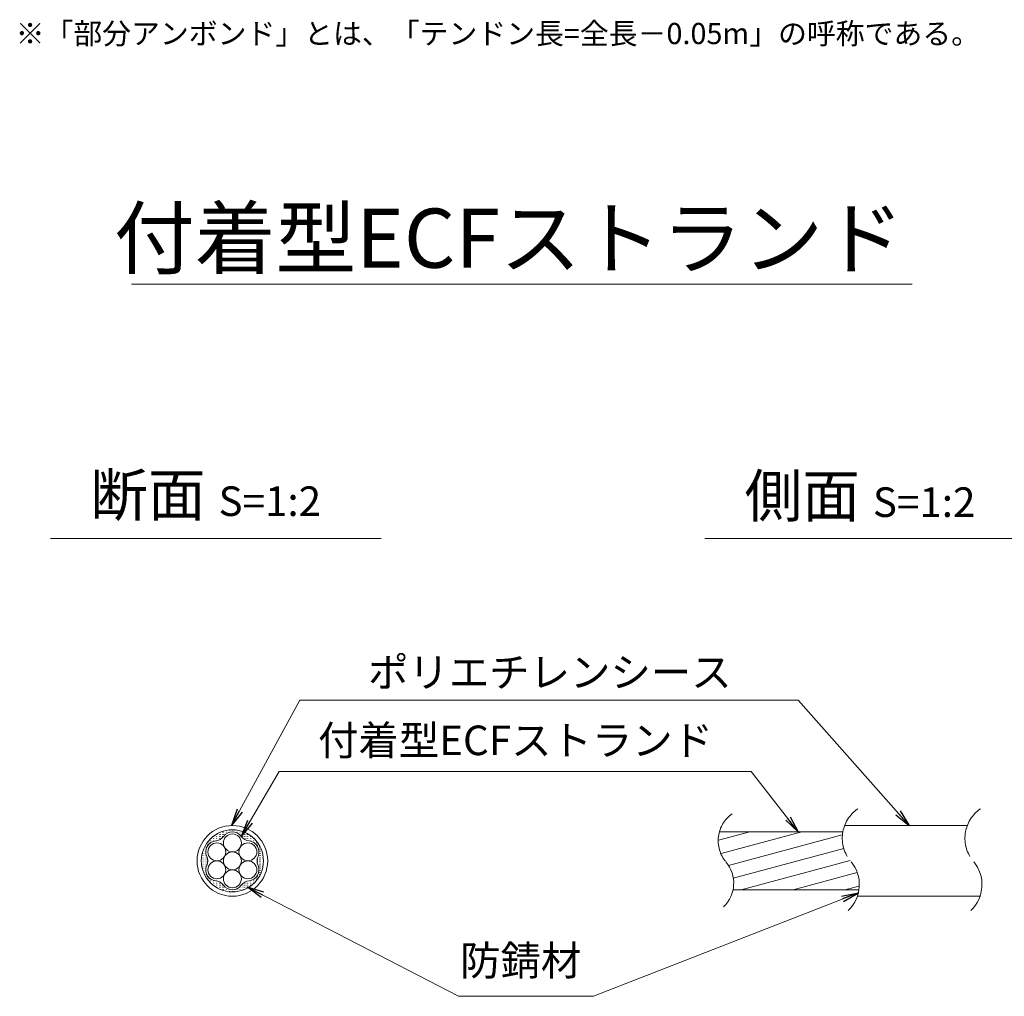
# Model space of a CAD drawing. Units: millimetres. Extents: x 0 to 1162, y 0 to 594.
# Drawn here: x 378 to 494, y 309 to 425 of the extents above; entities that cross this region are included whole.
import ezdxf
from ezdxf.enums import TextEntityAlignment as Align

# ---------------------------------------------------------------- set-up
doc = ezdxf.new("R2010")
doc.units = ezdxf.units.MM
doc.linetypes.add('CENTER', pattern=[101.60000000000001, 63.5, -12.7, 12.7, -12.7])
for name, color, linetype, lineweight in [('D-BMK', 2, 'CENTER', 13), ('D-STR-DIM', 7, 'Continuous', 13), ('D-STR-HTXT', 7, 'Continuous', 13), ('D-STR-MTXT', 7, 'Continuous', 13), ('D-STR-STR1', 1, 'Continuous', 18), ('D-STR-STR5', 6, 'Continuous', 13), ('D-STR-STR6', 4, 'Continuous', 18)]:
    doc.layers.add(name, color=color, linetype=linetype, lineweight=lineweight)
doc.styles.add('MSG', font='MS Gothic.ttf')
doc.styles.get("Standard").update_dxf_attribs({"font": 'arial.ttf'})
doc.styles.add('YOKO_GOTHIC', font='MS Gothic.ttf')
doc.dimstyles.new('DIM5', dxfattribs={"dimscale": 0, "dimtxt": 3.5, "dimasz": 1, "dimexe": 0.5, "dimexo": 0.5, "dimgap": 0.5, "dimtad": 1, "dimdec": 0, "dimlfac": 5, "dimzin": 0, "dimdsep": 46, "dimtxsty": 'MSG', "dimblk": 'ehd5-6md _OPEN', "dimcen": 0.09, "dimclrd": 256, "dimclre": 256, "dimadec": 0, "dimazin": 0, "dimtfac": 1, "dimtdec": 0, "dimtmove": 2, "dimatfit": 3, "dimldrblk": 'ehd5-6md _OPEN', "dimfxl": 1, "dimtolj": 1, "dimtzin": 0, "dimlwd": -1, "dimlwe": -1, "dimarcsym": 0})

# ---------------------------------------------------------------- blocks, each defined once
blk = doc.blocks.new('ehd5-6md _OPEN')
at = {"color": 0, "linetype": 'ByBlock', "lineweight": -2}
for p, q in [((-1, 0.166667), (0, 0)), ((-1, -0.166667), (0, 0)), ((0, 0), (-1, 0))]:
    blk.add_line(p, q, dxfattribs=at)
blk = doc.blocks.new('ehd5-2 wire_sh')
at = {"layer": 'D-STR-STR1'}
h = blk.add_hatch(dxfattribs=at)
h.set_pattern_fill('ACAD_ISO07W100', color=256, scale=0.05)
h.set_pattern_definition([(0, (0, 0), (0, 0.25), [0.025, -0.15])])
h.paths.add_polyline_path([(502.2263180528495, 339.9617290368636, 1), (494.8763180528495, 339.9617290368636, 1)])
h.paths.add_polyline_path([(499.6075379138877, 337.0735441146634, -0.5082459775260066), (497.4950981915445, 337.0735441148737, 0.2114910799931589), (496.5782039185685, 337.6029214744486, -0.508250199574117), (495.5219666089304, 339.4323498075196, 0.2114945854386721), (495.5219666089294, 340.4911082662067, -0.5082459774780888), (496.5781864700424, 342.3205347296175, 0.2114945854386439), (497.4950981917368, 342.8499139589612, -0.5082459774777492), (499.6075379139617, 342.8499139589609, 0.2114945854390084), (500.5244496356584, 342.3205347296177, -0.5082459774772919), (501.5806694967688, 340.4911082662077, 0.2114945854386713), (501.5806694967729, 339.4323498075207, -0.5082459775344392), (500.5244496355066, 337.602923344039, 0.2114945854278554)], flags=16)
h.paths.add_polyline_path([(499.4671339359368, 338.3729642589068, -0.1316524975871809), (499.6088111461061, 337.8442177122793, -1), (497.4938249595928, 337.8442177122793, -0.131816587808505), (497.6333153360454, 338.374226827943, -0.7673269879789552), (495.6600063597019, 338.9029733745713, -0.4149139574882967), (496.7174994529585, 339.9629916058987, -0.414213562373095), (495.6600063597019, 341.0204846991554, -0.7709029185549254), (497.6355021697626, 341.550493814819, -0.1316524975873993), (497.4938249595928, 342.0792403614474, -1), (499.6088111461061, 342.0792403614474, -0.1318165878084926), (499.4693207696567, 341.5492312457829, -0.7673269879792963), (501.4426297460007, 341.0204846991554, -0.4149139574882967), (500.3851366527441, 339.960466467828, -0.414213562373095), (501.4426297460007, 338.9029733745713, -0.7709029185597814)], flags=0)
h.paths.add_polyline_path([(497.4938249595928, 339.9617290368636, -1), (499.6088111461061, 339.9617290368636, -1)], flags=0)
at = {"layer": 'D-STR-STR5', "ltscale": 0.05}
for centre in [(498.5513180528495, 342.0792403614474), (496.7174994529585, 341.0204846991554), (500.3851366527441, 341.0204846991554), (496.7174994529585, 338.9029733745713), (498.5513180528495, 339.9617290368636), (500.3851366527441, 338.9029733745713), (498.5513180528495, 337.8442177122793)]:
    blk.add_circle(centre, 1.057493093256642, dxfattribs=at)
for centre, radius, start, end in [((498.5513180528495, 342.0792403614474), 1.307493093256642, 36.1164581451958, 143.8835418548042), ((496.7174994529585, 341.0204846991554), 1.307493093256642, 96.11645814528673, 203.8835418547987), ((496.4388727512149, 343.6205916275056), 1.3075, 276.1164581452867, 323.8835418548042), ((500.663763354484, 343.6205916275056), 1.3075, 216.1164581451958, 263.8835418547133), ((500.3851366527441, 341.0204846991554), 1.307493093256642, 336.1164581452012, 83.88354185471327), ((494.3264274495803, 339.9617290368633), 1.3075, 336.1164581452012, 23.88354185479873), ((502.7762086561186, 339.9617290368633), 1.3075, 156.1164581452013, 203.8835418547987), ((496.7174994529585, 338.9029733745713), 1.307493093256642, 156.1164581452013, 263.8835418473761), ((500.3851366527441, 338.9029733745713), 1.307493093256642, 276.1164581379496, 23.88354185479873), ((496.4388727509038, 336.3028664464912), 1.3075, 36.1164581364848, 83.88354184737608), ((500.6637633541748, 336.3028664461338), 1.3075, 96.11645813794956, 143.8835418493244), ((498.5513180528495, 337.8442177122793), 1.307493093256642, 216.1164581364848, 323.8835418493244)]:
    blk.add_arc(centre, radius, start, end, dxfattribs=at)
at = {"layer": 'D-STR-STR6', "ltscale": 0.05}
for radius in [4.175, 3.675]:
    blk.add_circle((498.5513180528495, 339.9617290368636), radius, dxfattribs=at)

msp = doc.modelspace()

# ---------------------------------------------------------------- hatches: boundary and pattern name
at = {"layer": 'D-STR-STR5', "ltscale": 0.05}
h = msp.add_hatch(dxfattribs=at)
h.set_pattern_fill('ANSI31', color=256, scale=0.5, angle=150)
h.set_pattern_definition([(195, (783.5139583474302, 111.9650024373784), (0.4108752341002518, -1.533407249233896), [])])
edge = h.paths.add_edge_path()
edge.add_arc((458.3939414871039, 322.7579285106565), 3.854802782698673, 347.8912089471, 396.8004438623412, ccw=False)
edge.add_line((462.1629790050906, 321.9493119875069), (477.0336838316885, 321.9493119875069))
edge.add_arc((472.9803474411244, 322.6248595800191), 4.109245726994189, 350.537794319005, 400.7601763133138)
edge.add_arc((479.6292825433962, 328.2041680802301), 4.571129493593586, 172.5189554439293, 219.3184582998073, ccw=False)
edge.add_line((475.0970625509697, 328.7993208231883), (460.5810616280303, 328.7993208231883))
edge.add_arc((464.7442483576597, 327.8282150558822), 4.274946801663983, 526.8699516583839, 576.9843570010443)
edge.add_arc((458.8762629514002, 323.1429794956387), 3.23799616930371, 396.457238531941, 400.7454921604579, ccw=False)

# ---------------------------------------------------------------- linework, layer by layer
at = {"layer": 'D-BMK', "ltscale": 0.1}
for centre, radius, start, end in [((464.2649020225665, 327.7549116370076), 3.854802782698459, 124.4355190553317, 220.4022868311632), ((479.3091933294376, 328.045271306908), 4.223570767433337, 124.4355190553317, 220.4022868311632), ((493.8067435365649, 328.045271306908), 4.223570767433337, 124.4355190553317, 220.4022868311632), ((458.3939414871041, 322.7579285106565), 3.854802782698459, 313.3292482449772, 40.40228683116317), ((472.876589979241, 322.5702540239124), 4.223570767433337, 313.3292482449772, 40.40228683116317), ((487.3741401863646, 322.5702540239124), 4.223570767433337, 313.3292482449772, 40.40228683116317)]:
    msp.add_arc(centre, radius, start, end, dxfattribs=at)
at = {"layer": 'D-STR-DIM', "ltscale": 0.05}
for p, q in [((391.0482865274682, 393.5110149690986), (483.3334449076362, 393.5110149690986)), ((420.5855300138064, 363.4514494490641), (381.4959325729733, 363.4514494490641)), ((497.934418785655, 363.4514494490641), (458.8448213448219, 363.4514494490641))]:
    msp.add_line(p, q, dxfattribs=at)
at = {"layer": 'D-STR-STR1', "ltscale": 0.05}
for p, q in [((460.5542802491543, 328.7993208231883), (475.1534792687117, 328.7993208231883)), ((462.1629790050906, 321.9493119875069), (477.0542664883716, 321.9493119875069))]:
    msp.add_line(p, q, dxfattribs=at)
at = {"layer": 'D-STR-STR6', "ltscale": 0.05}
for p, q in [((475.3624987162991, 329.5493164053479), (489.8600489234264, 329.5493164053479)), ((476.8714717138512, 321.1993164053479), (491.3690219209748, 321.1993164053479))]:
    msp.add_line(p, q, dxfattribs=at)

# ---------------------------------------------------------------- block references
at = {"xscale": -1}
msp.add_blockref('ehd5-2 wire_sh', (901.539583278156, -14.58741263151569), dxfattribs=at)

# ---------------------------------------------------------------- texts
at = {"layer": 'D-STR-HTXT', "ltscale": 0.05, "style": 'YOKO_GOTHIC'}
msp.add_text('付着型ECFストランド', height=7, dxfattribs=at).set_placement((482.375790881411, 398.9630701141091), align=Align.MIDDLE_RIGHT)
for s, p in [('ポリエチレンシース', (440.5164189146611, 344.8185912813076)), ('付着型ECFストランド', (436.4569027653567, 336.7717816863037)), ('防錆材', (437.065776851514, 310.7451362150669))]:
    msp.add_text(s, height=3.5, dxfattribs=at).set_placement(p, align=Align.BOTTOM_CENTER)
at = {"layer": 'D-STR-HTXT', "insert": (377.3679536912791, 424.3982380129037), "char_height": 2.5, "attachment_point": 1}
msp.add_mtext_dynamic_manual_height_columns('\\pi-1.89583,l1.89583;{\\fMS Gothic|b0|i0|c0|p49;※\\fMS Gothic|b0|i0|c128|p49;「部分アンボンド」とは、「テンドン長\\fMS Gothic|b0|i0|c0|p49;=\\fMS Gothic|b0|i0|c128|p49;全長－\\fMS Gothic|b0|i0|c0|p49;0.05m\\fMS Gothic|b0|i0|c128|p49;」の呼称である。\\H1.25592x; }', width=124.0000010563726, gutter_width=12.5, heights=[0], dxfattribs=at)
at = {"layer": 'D-STR-HTXT', "char_height": 5, "attachment_point": 5, "style": 'YOKO_GOTHIC'}
for s, insert in [('{\\fMS PGothic|b0|i0|c128|p50;断面} {\\H0.7x;S=1:2}', (399.8252538273603, 368.6294423049814)), ('{\\fMS PGothic|b0|i0|c128|p50;側面} {\\H0.7x;S=1:2}', (477.1741425992088, 368.515805941345))]:
    msp.add_mtext_dynamic_manual_height_columns(s, width=39.48309657092204, gutter_width=12.5, heights=[0], dxfattribs=dict(at, insert=insert))

# ---------------------------------------------------------------- leaders
at = {"layer": 'D-STR-MTXT', "ltscale": 0.05}
for points in [[(402.8845802109898, 329.548028711893), (410.9619499249407, 344.3686021653896), (469.8576899348384, 344.3686021653896)], [(482.9925709583293, 329.5493164053479), (469.8576899348384, 344.3686021653896), (425.5574705030122, 344.3686021653896)], [(404.0444850864195, 328.2625013274452), (408.5035409915577, 335.9159744986732), (464.3311163170596, 335.9159744986732)], [(469.8857601001482, 328.7993208231883), (464.3311163170596, 335.9159744986732), (408.5035409915577, 335.9159744986732)], [(404.7597195180469, 322.278806442285), (429.7107702912635, 309.3672554505424), (445.6838959062161, 309.3672554505424)], [(476.9866149391278, 321.6036235106055), (445.6838959062161, 309.3672554505424), (429.7107702912635, 309.3672554505424)]]:
    msp.add_leader(points, dimstyle='DIM5', override={"dimscale": 1, "dimasz": 2}, dxfattribs=at)

doc.saveas('drawing.dxf')
